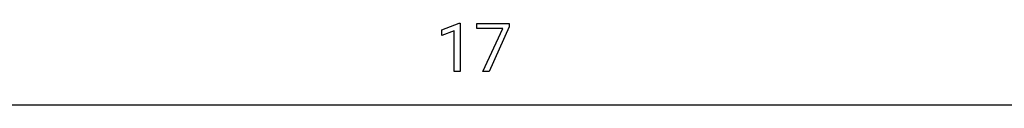
# Model space of a CAD drawing. Extents: x 8 to 194, y -6 to 93.
# Drawn here: x 134 to 164, y 27 to 29 of the extents above; entities that cross this region are included whole.
import ezdxf

# ---------------------------------------------------------------- set-up
doc = ezdxf.new("R2010")
doc.units = 0
doc.layers.add('DEFAULT_255_1_542', color=255, linetype='CONTINUOUS')
doc.layers.add('DEFAULT_255_2_778', color=255, linetype='CONTINUOUS')

msp = doc.modelspace()

# ---------------------------------------------------------------- linework, layer by layer
at = {"layer": 'DEFAULT_255_1_542'}
for p, q in [((146.786, 29.102), (147.318, 29.302)), ((147.318, 29.302), (147.347, 29.302)), ((147.347, 29.302), (147.347, 27.833)), ((147.847, 29.142), (147.847, 29.295)), ((147.847, 29.295), (148.835, 29.295)), ((148.835, 29.295), (148.835, 29.19)), ((146.786, 28.933), (146.786, 29.102)), ((147.161, 29.071), (146.786, 28.933)), ((147.161, 27.833), (147.161, 29.071)), ((148.639, 29.142), (147.847, 29.142)), ((148.035, 27.833), (148.639, 29.142)), ((148.835, 29.19), (148.23, 27.833)), ((147.347, 27.833), (147.161, 27.833)), ((148.23, 27.833), (148.035, 27.833))]:
    msp.add_line(p, q, dxfattribs=at)
at = {"layer": 'DEFAULT_255_2_778'}
msp.add_line((121.841, 26.829), (174.757, 26.829), dxfattribs=at)

doc.saveas('drawing.dxf')
